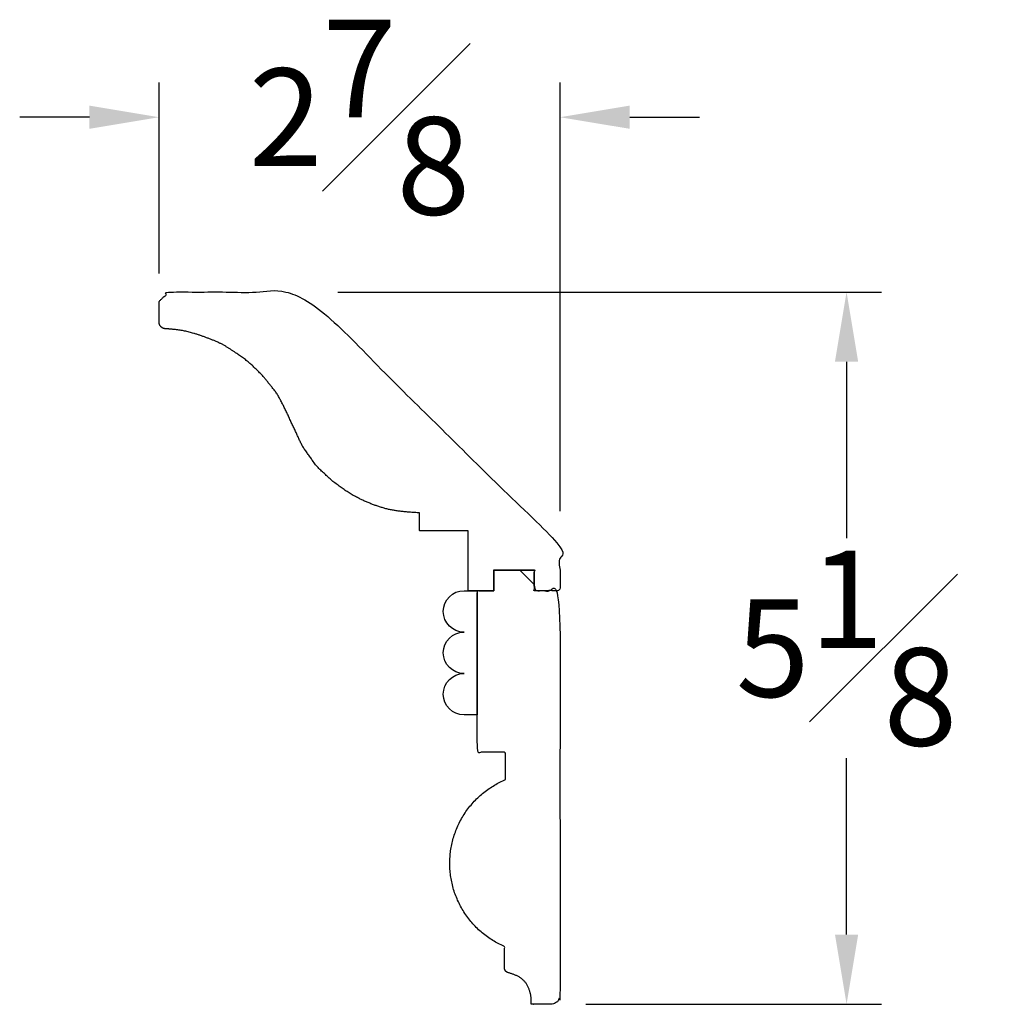
# Model space of a CAD drawing. Units: inches. Extents: x 0 to 23.2, y -0.8 to 17.3.
# Drawn here: x 16.2 to 23.2, y 10.3 to 17.3 of the extents above; entities that cross this region are included whole.
import ezdxf

# ---------------------------------------------------------------- set-up
doc = ezdxf.new("R2010")
doc.units = ezdxf.units.IN
doc.header["$MEASUREMENT"] = 0
doc.styles.get("Standard").update_dxf_attribs({"font": 'txt.shx', "height": 0.7})
doc.dimstyles.new('New OWP', dxfattribs={"dimtxt": 0.7, "dimasz": 0.5, "dimexe": 0.25, "dimexo": 0.25, "dimgap": 0.09, "dimtad": 0, "dimtih": 1, "dimtoh": 1, "dimdec": 5, "dimzin": 0, "dimdsep": 46, "dimlunit": 5, "dimtxsty": 'Standard', "dimcen": 0, "dimadec": 0, "dimazin": 0, "dimtfac": 1, "dimtdec": 5, "dimtofl": 0, "dimtmove": 0, "dimatfit": 3, "dimfxl": 1, "dimfrac": 1, "dimtolj": 1, "dimtzin": 0, "dimarcsym": 0})

# ---------------------------------------------------------------- blocks, each defined once
blk = doc.blocks.new('*D65')
at = {"color": 0, "lineweight": -2, "transparency": 16777216}
for p, q in [((17.1918, 15.4985), (17.1918, 16.8707)), ((20.0691, 13.7928), (20.0691, 16.8707)), ((16.6918, 16.6207), (16.1918, 16.6207)), ((20.5691, 16.6207), (21.0691, 16.6207))]:
    blk.add_line(p, q, dxfattribs=at)
at = {"color": 0, "transparency": 16777216}
for points in [[(16.6918, 16.704), (16.6918, 16.5374), (17.1918, 16.6207)], [(20.5691, 16.704), (20.5691, 16.5374), (20.0691, 16.6207)]]:
    blk.add_solid(points, dxfattribs=at)
at = {"layer": 'Defpoints', "color": 0, "transparency": 16777216}
for p in [(20.0691, 16.6207), (17.1918, 15.2485), (20.0691, 13.5428)]:
    blk.add_point(p, dxfattribs=at)
at = {"color": 0, "transparency": 16777216, "insert": (18.6304, 16.6207), "char_height": 0.7, "attachment_point": 5}
blk.add_mtext('\\A1;2{\\H1.000000x;\\S7#8;}', dxfattribs=at)
blk = doc.blocks.new('*D66')
at = {"color": 0, "lineweight": -2, "transparency": 16777216}
for p, q in [((18.4739, 15.3658), (22.3752, 15.3658)), ((22.1252, 14.8658), (22.1252, 13.5995)), ((22.1252, 10.7532), (22.1252, 12.0195)), ((20.2539, 10.2532), (22.3752, 10.2532))]:
    blk.add_line(p, q, dxfattribs=at)
at = {"color": 0, "transparency": 16777216}
for points in [[(22.0419, 14.8658), (22.2086, 14.8658), (22.1252, 15.3658)], [(22.0419, 10.7532), (22.2086, 10.7532), (22.1252, 10.2532)]]:
    blk.add_solid(points, dxfattribs=at)
at = {"layer": 'Defpoints', "color": 0, "transparency": 16777216}
for p in [(18.2239, 15.3658), (20.0039, 10.2532), (22.1252, 10.2532)]:
    blk.add_point(p, dxfattribs=at)
at = {"color": 0, "transparency": 16777216, "insert": (22.1252, 12.8095), "char_height": 0.7, "attachment_point": 5}
blk.add_mtext('\\A1;5{\\H1.000000x;\\S1#8;}', dxfattribs=at)

msp = doc.modelspace()

# ---------------------------------------------------------------- linework, layer by layer
for p, q in [((19.594929, 13.36945), (19.884463, 13.36945)), ((19.884463, 13.265934), (19.780878, 13.36945))]:
    msp.add_line(p, q)
msp.add_lwpolyline([(19.38013, 13.221831), (19.475424, 13.221831), (19.475424, 12.330007), (19.38013, 12.330007, -1), (19.38013, 12.627282, -1), (19.38013, 12.924556, -1)], format="xyb", close=True)
for points, weights, knots in [([(17.23898, 15.102055), (17.279578, 15.09895), (17.357935, 15.092957), (17.460463, 15.064391), (17.547209, 15.032457), (17.6206, 15.004314), (17.679676, 14.971065), (17.729919, 14.937285), (17.785047, 14.900929), (17.842134, 14.857243), (17.894858, 14.805063), (17.941707, 14.759405), (17.984725, 14.702095), (18.040391, 14.638864), (18.077295, 14.561391), (18.11432, 14.490929), (18.138848, 14.431608), (18.167423, 14.376478), (18.192893, 14.316954), (18.222703, 14.251623), (18.272687, 14.188442), (18.316136, 14.118045), (18.375913, 14.065099), (18.429567, 14.013003), (18.489267, 13.968596), (18.556844, 13.920969), (18.651129, 13.869557), (18.757038, 13.827021), (18.863568, 13.797955), (18.956561, 13.788054), (19.020227, 13.782182), (19.056482, 13.781239), (19.060845, 13.781155), (19.060845, 13.737903), (19.060845, 13.694651), (19.060845, 13.651399), (19.177343, 13.651399), (19.293841, 13.651399), (19.410339, 13.651399), (19.410339, 13.475401), (19.410339, 13.299403), (19.410339, 13.221831), (19.471869, 13.221831), (19.533399, 13.221831), (19.594929, 13.221831), (19.594929, 13.221831), (19.594929, 13.287435), (19.594929, 13.36945), (19.69144, 13.36945), (19.787952, 13.36945), (19.884463, 13.36945), (19.884463, 13.287606), (19.884463, 13.221831), (19.884463, 13.221831), (19.945993, 13.221831), (20.007523, 13.221831), (20.069053, 13.221831), (20.069053, 13.263554), (20.069053, 13.403191), (20.069053, 13.542828), (19.454008, 14.15047), (18.838962, 14.758112), (18.223917, 15.365754), (17.902756, 15.365754), (17.581595, 15.365754), (17.260433, 15.365754), (17.237559, 15.343175), (17.214685, 15.320597), (17.19181, 15.298018), (17.19181, 15.248494), (17.19181, 15.198969), (17.19181, 15.149445), (17.19181, 15.121786), (17.211322, 15.102184), (17.23898, 15.102055)], [1, 1, 1, 1, 1, 1, 1, 1, 1, 1, 1, 1, 1, 1, 1, 1, 1, 1, 1, 1, 1, 1, 1, 1, 1, 1, 1, 1, 1, 1, 1, 1, 1, 1, 1, 1, 1, 1, 1, 1, 1, 1, 1, 1, 1, 1, 1, 1, 1, 1, 1, 1, 1, 1, 1, 1, 1, 1, 1, 1, 1, 1, 1, 1, 1, 1, 1, 1, 1, 1, 1, 1, 0.805832000517, 0.805832000517, 1], [0, 0, 0, 0, 0.14601973, 0.28183375, 0.38054824, 0.47855956, 0.56380625, 0.62346745, 0.69617308, 0.80121024, 0.88101066, 0.96274108, 1.03579223, 1.13835346, 1.26394646, 1.34186735, 1.42469687, 1.49435197, 1.56484006, 1.65762667, 1.75090398, 1.85346477, 1.95304974, 2.03588297, 2.1223541, 2.21994531, 2.33291569, 2.50740892, 2.62916121, 2.72830118, 2.84305697, 2.85875231, 2.85875231, 2.85875231, 3.85875231, 3.85875231, 3.85875231, 4.85875231, 4.85875231, 4.85875231, 5.85875231, 5.85875231, 5.85875231, 6.85875231, 6.85875231, 6.85875231, 7.85875231, 7.85875231, 7.85875231, 8.85875231, 8.85875231, 8.85875231, 9.85875231, 9.85875231, 9.85875231, 10.85875231, 10.85875231, 10.85875231, 11.85875231, 11.85875231, 11.85875231, 12.85875231, 12.85875231, 12.85875231, 13.85875231, 13.85875231, 13.85875231, 14.85875231, 14.85875231, 14.85875231, 15.85875231, 15.85875231, 15.85875231, 17.42490117, 17.42490117, 17.42490117, 17.42490117]), ([(19.677932, 11.865514), (19.429473, 11.761551), (19.279577, 11.537786), (19.277974, 11.268458), (19.276371, 10.999131), (19.423593, 10.773598), (19.670796, 10.666684), (19.670796, 10.615773), (19.670796, 10.564861), (19.670796, 10.513949), (19.670796, 10.499321), (19.678911, 10.487151), (19.692414, 10.481526), (19.698609, 10.479462), (19.713526, 10.474491), (19.739007, 10.46628), (19.767027, 10.455105), (19.791335, 10.43944), (19.810017, 10.421515), (19.825916, 10.404095), (19.836986, 10.383519), (19.846948, 10.363305), (19.853411, 10.341374), (19.859682, 10.319266), (19.861692, 10.297245), (19.863027, 10.277626), (19.862791, 10.263295), (19.862795, 10.255572), (19.862805, 10.25318), (19.909841, 10.25318), (19.956877, 10.25318), (20.003913, 10.25318), (20.042049, 10.25318), (20.069026, 10.280136), (20.069053, 10.318273), (20.069053, 11.286296), (20.069053, 12.254319), (20.069053, 13.222343), (20.007523, 13.222343), (19.945993, 13.222343), (19.884463, 13.222343), (19.884463, 13.304187), (19.884463, 13.386031), (19.884463, 13.36945), (19.787952, 13.36945), (19.69144, 13.36945), (19.594929, 13.36945), (19.594929, 13.38586), (19.594929, 13.303845), (19.594929, 13.221831), (19.555094, 13.221831), (19.515259, 13.221831), (19.475424, 13.221831), (19.475424, 12.835359), (19.475424, 12.448887), (19.475424, 12.062416), (19.542927, 12.062416), (19.610429, 12.062416), (19.677932, 12.062416), (19.677932, 11.996782), (19.677932, 11.931148), (19.677932, 11.865514)], [1, 0.889408345357, 0.889408345357, 1, 0.889408345357, 0.889408345357, 1, 1, 1, 1, 0.888018590694, 0.888018590694, 1, 1, 1, 1, 1, 1, 1, 1, 1, 1, 1, 1, 1, 1, 1, 1, 1, 1, 1, 1, 0.80490617878, 0.80490617878, 1, 1, 1, 1, 1, 1, 1, 1, 1, 1, 1, 1, 1, 1, 1, 1, 1, 1, 1, 1, 1, 1, 1, 1, 1, 1, 1, 1], [0, 0, 0, 0, 1.16854889, 1.16854889, 1.16854889, 2.33709778, 2.33709778, 2.33709778, 3.33709778, 3.33709778, 3.33709778, 4.51318377, 4.51318377, 4.51318377, 4.53665252, 4.56969402, 4.6094371, 4.64473706, 4.67274401, 4.70241201, 4.72895291, 4.75635373, 4.78326109, 4.810958, 4.8387573, 4.86247702, 4.88163726, 4.89023687, 4.89023687, 4.89023687, 5.89023687, 5.89023687, 5.89023687, 7.46031893, 7.46031893, 7.46031893, 8.46031893, 8.46031893, 8.46031893, 9.46031893, 9.46031893, 9.46031893, 10.46031893, 10.46031893, 10.46031893, 11.46031893, 11.46031893, 11.46031893, 12.46031893, 12.46031893, 12.46031893, 13.46031893, 13.46031893, 13.46031893, 14.46031893, 14.46031893, 14.46031893, 15.46031893, 15.46031893, 15.46031893, 16.46031893, 16.46031893, 16.46031893, 16.46031893])]:
    msp.add_rational_spline(points, weights, degree=3, knots=knots)

# ---------------------------------------------------------------- dimensions: what is measured, and where the dimension line sits
dim = msp.add_linear_dim(base=(20.069053, 16.620706), p1=(17.19181, 15.248494), p2=(20.069053, 13.542828), dimstyle='New OWP')
dim.commit()
dim.dimension.update_dxf_attribs({"geometry": '*D65', "text_midpoint": (18.630432, 16.620706)})
dim = msp.add_linear_dim(base=(22.125236, 10.25318), p1=(18.223917, 15.365754), p2=(20.003913, 10.25318), angle=90, dimstyle='New OWP')
dim.commit()
dim.dimension.update_dxf_attribs({"geometry": '*D66', "text_midpoint": (22.125236, 12.809467)})

doc.saveas('drawing.dxf')
